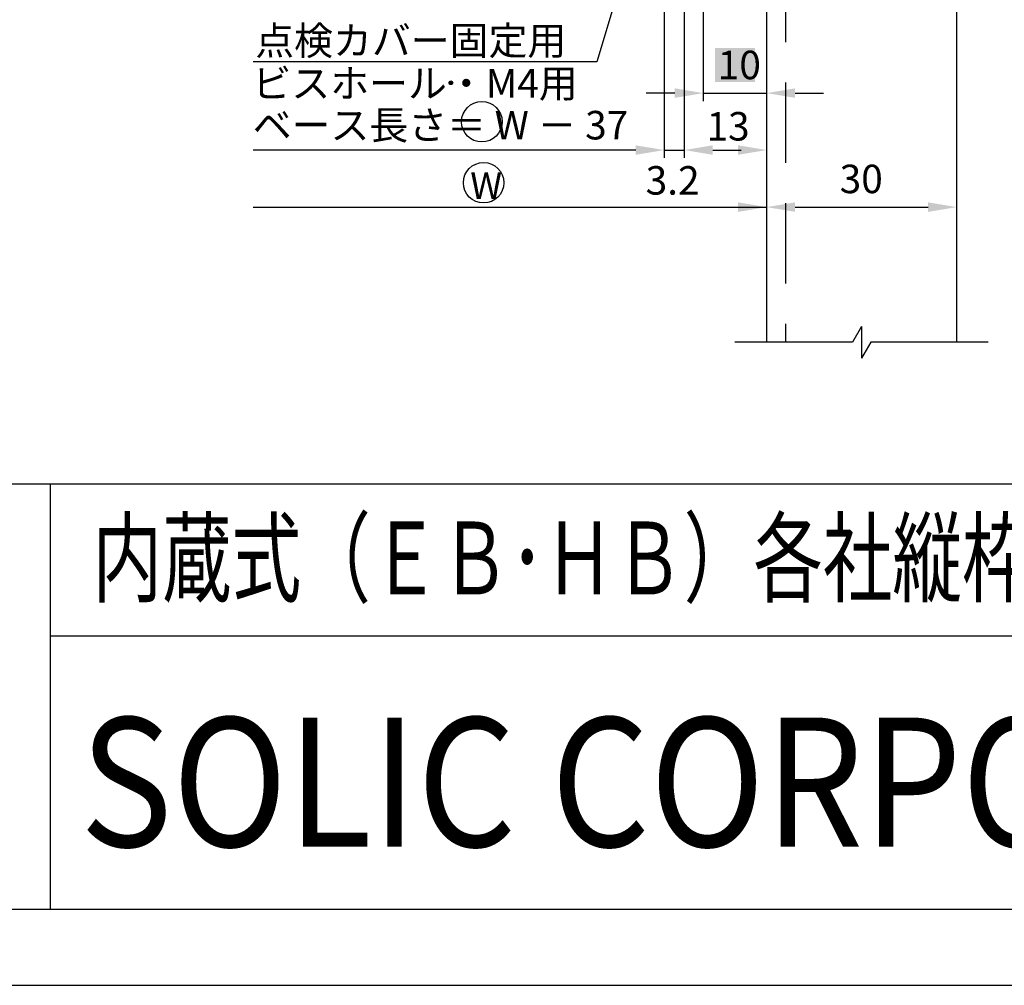
# Model space of a CAD drawing. Extents: x 0 to 965, y 0 to 691.
# Drawn here: x 712 to 868, y 0 to 152 of the extents above; entities that cross this region are included whole.
import ezdxf

# ---------------------------------------------------------------- set-up
doc = ezdxf.new("R2010")
doc.units = 0
doc.linetypes.add('DASHED', pattern=[19.05, 12.7, -6.35])
doc.layers.get('DEFPOINTS').update_dxf_attribs({"linetype": 'CONTINUOUS'})
for name, color, linetype in [('HASEN', 3, 'DASHED'), ('HATCH', 7, 'CONTINUOUS'), ('MOJI', 7, 'CONTINUOUS'), ('PT', 4, 'CONTINUOUS'), ('SAKUZU1', 7, 'CONTINUOUS'), ('SUNPOUSEN', 7, 'CONTINUOUS'), ('図面枠', 7, 'CONTINUOUS')]:
    doc.layers.add(name, color=color, linetype=linetype)
doc.styles.get("Standard").update_dxf_attribs({"font": 'txt.shx', "bigfont": 'KELF1-K.shx'})
doc.styles.add('ＭＳゴシック', font='msgothic.ttc')
doc.dimstyles.get("Standard").update_dxf_attribs({"dimtxt": 2.5, "dimasz": 2.5, "dimexe": 1.25, "dimexo": 0.625, "dimtad": 1, "dimcen": 2.5, "dimazin": 3, "dimtfac": 1, "dimtmove": 0, "dimatfit": 3})

# ---------------------------------------------------------------- blocks, each defined once
blk = doc.blocks.new('*X1428')
at = {"layer": 'SUNPOUSEN', "color": 7}
for p, q in [((817.83, 194.21), (803.28, 145.81)), ((803.28, 145.81), (749.03, 145.81))]:
    blk.add_line(p, q, dxfattribs=at)
blk.add_solid([(817.12, 194.43), (819.13, 198.52), (818.55, 194)], dxfattribs=at)
blk = doc.blocks.new('*X1429')
at = {"layer": 'SUNPOUSEN', "color": 7, "linetype": 'CONTINUOUS'}
for s, p in [('点検カバー固定用', (749.34, 146.93)), ('ビスホール・M4用', (748.9, 140.18))]:
    blk.add_text(s, height=4.5, dxfattribs=at).set_placement(p)
blk = doc.blocks.new('*U1432')
at = {"layer": 'SUNPOUSEN', "color": 7, "linetype": 'CONTINUOUS'}
for points in [[(780.04, 142.32), (779.95, 142.53), (780.04, 142.73)], [(780.24, 142.23), (780.04, 142.73), (780.24, 142.82)], [(780.04, 142.32), (780.04, 142.73), (780.24, 142.23)], [(780.24, 142.23), (780.24, 142.82), (780.45, 142.32)], [(780.45, 142.32), (780.24, 142.82), (780.45, 142.73)], [(780.45, 142.32), (780.45, 142.73), (780.54, 142.53)]]:
    blk.add_solid(points, dxfattribs=at)
blk = doc.blocks.new('*X1465')
at = {"layer": 'SUNPOUSEN', "color": 18}
blk.add_solid([(821.92, 148.04), (828.26, 148.04), (821.92, 142.64), (828.26, 142.64)], dxfattribs=at)
at = {"layer": 'SUNPOUSEN', "color": 7, "linetype": 'CONTINUOUS'}
blk.add_text('10', height=4.5, dxfattribs=at).set_placement((822.37, 143.09))
blk = doc.blocks.new('*D359')
at = {"layer": 'DEFPOINTS', "color": 0}
for p in [(820.09, 196.44), (830.09, 191.2), (830.09, 140.89)]:
    blk.add_point(p, dxfattribs=at)
at = {"layer": 'SUNPOUSEN', "color": 7}
for p, q in [((820.09, 193.94), (820.09, 139.64)), ((830.09, 188.7), (830.09, 139.64)), ((815.59, 140.89), (811.09, 140.89)), ((820.09, 140.89), (830.09, 140.89)), ((834.59, 140.89), (839.09, 140.89))]:
    blk.add_line(p, q, dxfattribs=at)
for points in [[(815.59, 140.14), (815.59, 141.64), (820.09, 140.89)], [(834.59, 141.64), (834.59, 140.14), (830.09, 140.89)]]:
    blk.add_solid(points, dxfattribs=at)
blk.add_blockref('*X1465', (0, 0), dxfattribs=at)
blk = doc.blocks.new('*D357')
at = {"layer": 'DEFPOINTS', "color": 0}
for p in [(860.09, 202.41), (830.09, 198.82), (860.09, 122.89)]:
    blk.add_point(p, dxfattribs=at)
at = {"layer": 'SUNPOUSEN'}
for p, q in [((860.09, 199.91), (860.09, 121.64)), ((830.09, 196.32), (830.09, 121.64)), ((834.59, 122.89), (855.59, 122.89))]:
    blk.add_line(p, q, dxfattribs=at)
for points in [[(834.59, 123.64), (834.59, 122.14), (830.09, 122.89)], [(855.59, 122.14), (855.59, 123.64), (860.09, 122.89)]]:
    blk.add_solid(points, dxfattribs=at)
at = {"layer": 'SUNPOUSEN', "linetype": 'CONTINUOUS'}
blk.add_text('30', height=4.5, dxfattribs=at).set_placement((841.62, 125.09))
blk = doc.blocks.new('*D1282')
at = {"layer": 'DEFPOINTS', "color": 0}
for p in [(813.89, 198.62), (817.09, 191.74), (817.09, 131.9)]:
    blk.add_point(p, dxfattribs=at)
at = {"layer": 'SUNPOUSEN'}
for p, q in [((813.89, 196.12), (813.89, 130.65)), ((817.09, 189.24), (817.09, 130.65)), ((809.39, 131.9), (804.89, 131.9)), ((813.89, 131.9), (817.09, 131.9)), ((821.59, 131.9), (826.09, 131.9))]:
    blk.add_line(p, q, dxfattribs=at)
for points in [[(809.39, 131.15), (809.39, 132.65), (813.89, 131.9)], [(821.59, 132.65), (821.59, 131.15), (817.09, 131.9)]]:
    blk.add_solid(points, dxfattribs=at)
at = {"layer": 'SUNPOUSEN', "linetype": 'CONTINUOUS'}
blk.add_text('3.2', height=4.5, dxfattribs=at).set_placement((810.99, 124.86))
blk = doc.blocks.new('*D1283')
at = {"layer": 'DEFPOINTS', "color": 0}
for p in [(830.09, 199.62), (817.09, 191.74), (830.09, 131.9)]:
    blk.add_point(p, dxfattribs=at)
at = {"layer": 'SUNPOUSEN'}
for p, q in [((830.09, 197.12), (830.09, 130.65)), ((817.09, 189.24), (817.09, 130.65)), ((821.59, 131.9), (825.59, 131.9))]:
    blk.add_line(p, q, dxfattribs=at)
for points in [[(821.59, 132.65), (821.59, 131.15), (817.09, 131.9)], [(825.59, 131.15), (825.59, 132.65), (830.09, 131.9)]]:
    blk.add_solid(points, dxfattribs=at)
at = {"layer": 'SUNPOUSEN', "linetype": 'CONTINUOUS'}
blk.add_text('13', height=4.5, dxfattribs=at).set_placement((820.59, 133.4))

msp = doc.modelspace()

# ---------------------------------------------------------------- linework, layer by layer
at = {"layer": 'HASEN', "color": 7}
msp.add_line((833.091, 218.762), (833.091, 101.55), dxfattribs=at)
at = {"layer": 'PT'}
msp.add_line((0, 0), (964.8, 0), dxfattribs=at)
at = {"layer": 'SAKUZU1', "color": 7}
for p, q in [((830.091, 387.401), (830.091, 101.553)), ((860.091, 326.498), (860.091, 101.553)), ((845.091, 104.053), (843.648, 101.553)), ((845.091, 104.053), (845.091, 99.053)), ((843.648, 101.553), (825.06, 101.553)), ((846.534, 101.553), (845.091, 99.053)), ((865.091, 101.553), (846.534, 101.553))]:
    msp.add_line(p, q, dxfattribs=at)
at = {"layer": 'SUNPOUSEN', "color": 7}
for p, q in [((809.414, 131.896), (749.026, 131.896)), ((809.414, 131.896), (806.914, 131.896)), ((749.026, 122.893), (830.069, 122.893))]:
    msp.add_line(p, q, dxfattribs=at)
for centre, radius in [((780.244, 142.526), 0.295), ((785.123, 136.377), 3.2), ((785.407, 126.745), 3.2)]:
    msp.add_circle(centre, radius, dxfattribs=at)
for points in [[(809.432, 132.646), (809.432, 131.146), (813.932, 131.896)], [(811.432, 132.313), (811.432, 131.479), (813.932, 131.896)], [(825.591, 123.639), (825.591, 122.139), (830.091, 122.889)]]:
    msp.add_solid(points, dxfattribs=at)
at = {"layer": '図面枠'}
for p, q in [((12, 79.2), (924, 79.2)), ((716.978, 79.2), (716.978, 12)), ((716.978, 55.2), (924, 55.2))]:
    msp.add_line(p, q, dxfattribs=at)
msp.add_lwpolyline([(12, 12), (924, 12), (924, 679.2), (12, 679.2)], close=True, dxfattribs=at)

# ---------------------------------------------------------------- block references
at = {"layer": 'SUNPOUSEN', "color": 7}
for name in ['*X1428', '*X1429', '*U1432']:
    msp.add_blockref(name, (0, 0), dxfattribs=at)

# ---------------------------------------------------------------- texts
at = {"layer": 'HATCH', "style": 'ＭＳゴシック', "width": 0.88}
msp.add_text('SOLIC CORPORATION', height=20.4, dxfattribs=at).set_placement((721.668, 21.89))
at = {"layer": 'MOJI', "linetype": 'CONTINUOUS', "width": 0.7}
msp.add_text('内蔵式（ＥＢ･ＨＢ）各社縦枠加工図', height=11.5, dxfattribs=at).set_placement((723.657, 61.718))
at = {"layer": 'SUNPOUSEN', "color": 7, "linetype": 'CONTINUOUS'}
for s, height, p in [('ベース長さ＝ W － 37', 4.5, (748.944, 133.578)), ('W', 4.2, (783.289, 124.187))]:
    msp.add_text(s, height=height, dxfattribs=at).set_placement(p)

# ---------------------------------------------------------------- dimensions: what is measured, and where the dimension line sits
at = {"layer": 'SUNPOUSEN', "color": 7}
dim = msp.add_linear_dim(base=(860.091, 122.889), p1=(830.091, 198.821), p2=(860.091, 202.41), angle=180, dimstyle='Standard', dxfattribs=at)
dim.commit()
dim.dimension.update_dxf_attribs({"geometry": '*D357', "text_midpoint": (845.091, 127.339)})
dim = msp.add_linear_dim(base=(830.091, 131.896), p1=(817.091, 191.74), p2=(830.091, 199.624), dimstyle='Standard', dxfattribs=at)
dim.commit()
dim.dimension.update_dxf_attribs({"geometry": '*D1283', "text_midpoint": (823.591, 135.646)})
dim = msp.add_linear_dim(base=(817.091, 131.896), p1=(813.891, 198.624), p2=(817.091, 191.74), dimstyle='Standard', dxfattribs=at)
dim.commit()
dim.dimension.update_dxf_attribs({"geometry": '*D1282', "text_midpoint": (815.491, 127.113), "dimtype": 160})
dim = msp.add_linear_dim(base=(830.091, 140.889), p1=(820.091, 196.444), p2=(830.091, 191.199), angle=180, dimstyle='Standard', dxfattribs=at)
dim.commit()
dim.dimension.update_dxf_attribs({"geometry": '*D359', "text_midpoint": (825.091, 140.889), "dimtype": 160})

doc.saveas('drawing.dxf')
